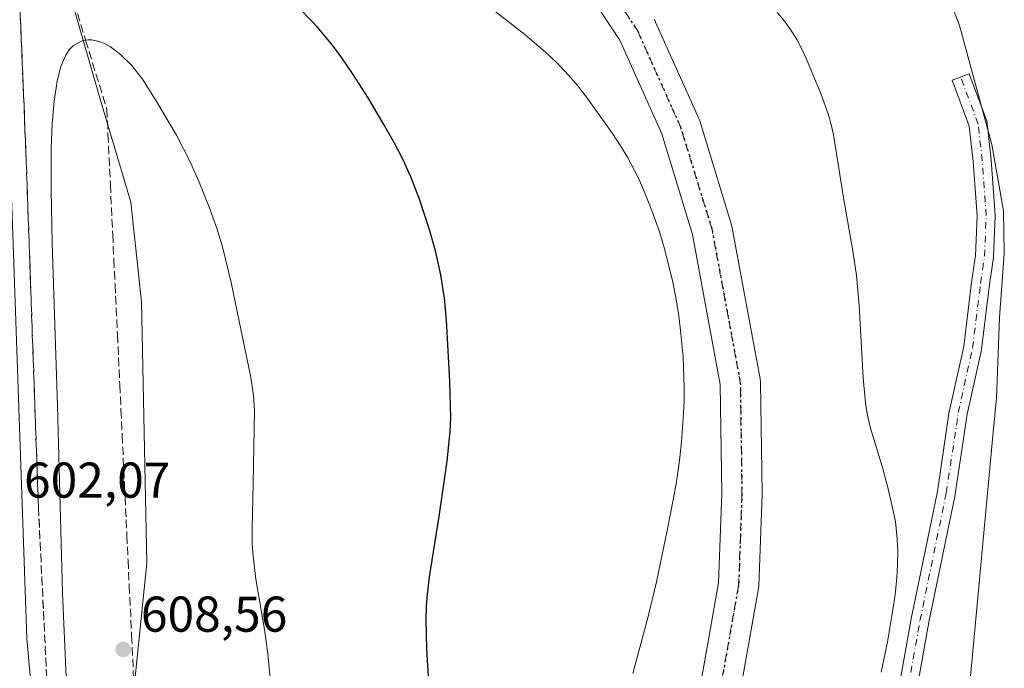
# Model space of a CAD drawing. Units: metres. Extents: x 631018 to 634515, y 4745873 to 4748252.
# Drawn here: x 632680 to 632876, y 4746081 to 4746210 of the extents above; entities that cross this region are included whole.
import ezdxf

# ---------------------------------------------------------------- set-up
doc = ezdxf.new("R2010")
doc.units = ezdxf.units.M
doc.header["$MEASUREMENT"] = 0
for name, pattern in [('DGN Style 3', [2.307223, 1.648017, -0.659207]), ('DGN Style 4', [2.638475, 1.318413, -0.659207, 0.001648, -0.659207]), ('DGN Style 5', [1.153612, 0.494405, -0.659207])]:
    doc.linetypes.add(name, pattern=pattern)
for name, color, linetype, lineweight in [('Carretera de calzada única Cxs', 7, 'Continuous', 13), ('Carretera de calzada única eje', 7, 'DGN Style 4', 0), ('Curva de nivel maestra', 30, 'Continuous', 30), ('Curva de nivel normal', 30, 'Continuous', 0), ('Embalse Cxs', 142, 'Continuous', 13), ('Matorral CxS', 135, 'Continuous', 0), ('Núcleo urbano CxS', 7, 'Continuous', 0), ('Pista no pavimentada Cxs', 111, 'Continuous', 0), ('Pista no pavimentada eje', 91, 'DGN Style 4', 0), ('Punto de cota en terreno', 7, 'Continuous', 0), ('Ruta', 7, 'DGN Style 5', 30), ('Rótulo de punto de cota en terreno', 7, 'Continuous', 0), ('Suelo desnudo CxS', 253, 'Continuous', 0), ('Talud superficial', 30, 'DGN Style 3', 0)]:
    doc.layers.add(name, color=color, linetype=linetype, lineweight=lineweight)
doc.styles.add('Style-Arial', font='txt')

# ---------------------------------------------------------------- blocks, each defined once
blk = doc.blocks.new('5PATER')
at = {"layer": 'Punto de cota en terreno', "linetype": 'Continuous', "lineweight": 0}
h = blk.add_hatch(color=51, dxfattribs=at)
edge = h.paths.add_edge_path()
edge.add_ellipse((0, 0), major_axis=(-0.11, -0.111), ratio=0.999422, start_angle=0, end_angle=360)

msp = doc.modelspace()

# ---------------------------------------------------------------- linework, layer by layer
at = {"layer": 'Carretera de calzada única Cxs', "color": 7, "linetype": 'Continuous', "lineweight": 13}
for points in [[(632619.3301, 4746418.0101, 599.7252), (632634.3201, 4746388.6001, 599.763), (632641.6401, 4746373.3301, 599.8402), (632647.5501, 4746359.6801, 599.9202), (632652.8001, 4746345.7201, 599.9354), (632656.8301, 4746333.3001, 599.9388), (632664.7101, 4746304.9901, 599.9223), (632668.4401, 4746288.9101, 599.9476), (632671.2801, 4746273.1101, 599.9349), (632673.3901, 4746257.3001, 599.991), (632675.1001, 4746241.6501, 600.0321), (632676.2301, 4746225.9301, 600.1808), (632678.2801, 4746173.2601, 601.104), (632681.2601, 4746087.0601, 602.5557), (632683.9201, 4746057.5801, 603.1912), (632685.0501, 4746043.8801, 603.3637), (632685.8901, 4746026.4001, 603.7279), (632686.5184, 4746020.0597, 604.0171)], [(632794.204, 4746023.8983, 594.2898), (632794.2759, 4746024.068, 594.2912), (632806.7318, 4746049.6358, 593.5321), (632814.4912, 4746072.5904, 593.1976), (632819.02, 4746098.1457, 593.2967), (632819.6676, 4746115.9555, 593.808), (632819.3435, 4746137.676, 594.0865), (632813.824, 4746167.5464, 594.5854), (632807.6801, 4746187.5945, 594.1298), (632799.3139, 4746206.2574, 593.3674), (632792.1079, 4746217.2231, 592.601), (632770.8403, 4746238.4907, 591.1171)], [(632814.4912, 4746072.5904, 593.1976), (632819.02, 4746098.1457, 593.2967), (632819.6676, 4746115.9555, 593.808), (632819.3435, 4746137.676, 594.0865), (632813.824, 4746167.5464, 594.5854), (632807.6801, 4746187.5945, 594.1298), (632799.3139, 4746206.2574, 593.3674), (632792.1079, 4746217.2231, 592.601)], [(632806.1755, 4746210.383, 592.7305), (632806.2968, 4746210.1863, 592.7313), (632806.4827, 4746209.8225, 592.7297), (632815.0817, 4746190.6403, 593.3912), (632815.1905, 4746190.3722, 593.3996), (632815.2561, 4746190.1761, 593.4053), (632821.5401, 4746169.6707, 593.6698), (632821.6491, 4746169.2255, 593.6269), (632827.2744, 4746138.7824, 593.2887), (632827.3377, 4746138.1314, 593.2509), (632827.6685, 4746115.9426, 592.9324), (632827.6661, 4746115.7674, 592.932), (632827.0047, 4746097.5772, 592.6095), (632826.9462, 4746097.0262, 592.6483), (632822.3157, 4746070.8969, 592.6995), (632822.1665, 4746070.314, 592.6851), (632814.2289, 4746046.8322, 592.9203), (632814.1983, 4746046.745, 592.9219), (632814.0355, 4746046.3612, 592.9329), (632801.7026, 4746021.0459, 593.9181), (632800.0606, 4746010.6767, 593.46), (632801.4474, 4745998.2573, 592.8577), (632801.7201, 4745996.5078, 592.7445)], [(632806.1755, 4746210.383, 592.7305), (632806.2968, 4746210.1863, 592.7313), (632806.4827, 4746209.8225, 592.7297), (632815.0817, 4746190.6403, 593.3912), (632815.1905, 4746190.3722, 593.3996), (632815.2561, 4746190.1761, 593.4053), (632821.5401, 4746169.6707, 593.6698), (632821.6491, 4746169.2255, 593.6269), (632827.2744, 4746138.7824, 593.2887), (632827.3377, 4746138.1314, 593.2509), (632827.6685, 4746115.9426, 592.9324), (632827.6661, 4746115.7674, 592.932), (632827.0047, 4746097.5772, 592.6095), (632826.9462, 4746097.0262, 592.6483), (632822.3157, 4746070.8969, 592.6995)], [(632678.2801, 4746173.2601, 601.104), (632681.2601, 4746087.0601, 602.5557), (632683.9201, 4746057.5801, 603.1912), (632685.0501, 4746043.8801, 603.3637), (632685.8901, 4746026.4001, 603.7279), (632686.5184, 4746020.0597, 604.0172), (632687.3337, 4746011.8329, 604.2185), (632688.0985, 4746002.8569, 604.5029), (632688.9201, 4745994.1001, 604.7623), (632689.4977, 4745983.9511, 605.148), (632689.5701, 4745974.1601, 605.6002), (632688.9401, 4745957.4401, 606.4468), (632688.3901, 4745940.5101, 607.4059), (632687.4401, 4745928.0601, 607.9508), (632686.5301, 4745918.8501, 608.4059), (632684.2478, 4745904.6976, 609.1722), (632677.3422, 4745904.5643, 608.8205)]]:
    msp.add_polyline3d(points, dxfattribs=at)
at = {"layer": 'Carretera de calzada única eje', "color": 7, "linetype": 'DGN Style 4', "lineweight": 0}
msp.add_polyline3d([(632797.208, 4745999.5051, 593.4982), (632795.5732, 4746010.1186, 594.3473), (632797.8719, 4746022.3161, 593.9468), (632810.4395, 4746048.1131, 593.2093), (632818.3771, 4746071.5949, 592.6529), (632823.0073, 4746097.7225, 592.6027), (632823.6687, 4746115.9127, 592.9297), (632823.3381, 4746138.0717, 593.3859), (632817.7157, 4746168.4987, 593.5976), (632811.4317, 4746189.0041, 593.4943), (632802.8327, 4746208.1863, 592.621), (632795.2259, 4746219.7619, 592.0913), (632768.1061, 4746246.8817, 590.7864), (632741.6477, 4746270.0329, 591.0842), (632723.7883, 4746292.1917, 591.1507), (632711.8821, 4746314.0199, 590.9774), (632704.6061, 4746330.5563, 590.6197)], dxfattribs=at)
at = {"layer": 'Curva de nivel maestra', "color": 30, "linetype": 'Continuous', "lineweight": 30, "elevation": 600, "flags": 128}
msp.add_lwpolyline([(632762.1114, 4746068.1016), (632761.0833, 4746081.5736), (632760.8857, 4746085.0804), (632760.7988, 4746090.8162), (632760.8684, 4746093.5351), (632761.0239, 4746095.8725), (632761.4131, 4746099.3607), (632763.3848, 4746111.3598), (632764.941, 4746122.4086), (632765.5625, 4746128.321), (632765.6836, 4746131.1227), (632765.4691, 4746138.2408), (632764.8098, 4746150.4788), (632764.402, 4746154.8974), (632763.6974, 4746159.5083), (632762.6517, 4746164.2995), (632761.5311, 4746168.2634), (632759.4647, 4746174.5892), (632757.7205, 4746179.0403), (632756.1825, 4746182.4101), (632754.4772, 4746185.7263), (632752.3755, 4746189.4731), (632749.2126, 4746194.7449), (632746.2307, 4746199.4392), (632743.9675, 4746202.7287), (632742.1003, 4746205.2349), (632739.1455, 4746208.8176), (632737.9575, 4746210.125), (632735.479, 4746212.6364)], dxfattribs=at)
at = {"layer": 'Curva de nivel normal', "color": 30, "linetype": 'Continuous', "lineweight": 0, "flags": 128}
for points, elevation in [([(632772.0467, 4746213.9061), (632780.4142, 4746207.4177), (632785.0768, 4746203.4021), (632787.3926, 4746201.1716), (632789.1912, 4746199.2418), (632790.9546, 4746197.1589), (632792.8861, 4746194.6704), (632797.8985, 4746187.6388), (632799.4993, 4746185.2217), (632800.8739, 4746182.9658), (632803.0478, 4746178.7913), (632804.2819, 4746175.9958), (632805.7059, 4746172.3603), (632807.2821, 4746167.8854), (632808.2441, 4746164.7167), (632809.8348, 4746158.3783), (632810.5076, 4746154.9971), (632811.0855, 4746151.3379), (632811.5136, 4746147.8575), (632811.9292, 4746143.1504), (632812.1862, 4746136.9201), (632812.1391, 4746134.2315), (632811.9254, 4746129.9736), (632811.6566, 4746126.2176), (632811.2618, 4746122.5379), (632810.6034, 4746118.2508), (632809.9601, 4746114.7048), (632808.7726, 4746108.5943), (632806.6303, 4746098.359), (632804.9806, 4746091.4661), (632801.9251, 4746080.1068)], 595), ([(632851.4219, 4746080.36), (632852.6444, 4746086.3853), (632853.742, 4746092.771), (632854.1576, 4746095.8309), (632854.4957, 4746099.1513), (632854.6584, 4746101.8439), (632854.6969, 4746104.4905), (632854.6068, 4746106.8748), (632854.2198, 4746110.3501), (632853.6795, 4746113.1263), (632852.7188, 4746117.1622), (632851.6393, 4746121.1471), (632849.2818, 4746128.9755), (632848.8275, 4746130.8704), (632848.4356, 4746133.0539), (632848.2044, 4746134.7018), (632847.7854, 4746139.0029), (632847.0373, 4746153.3986), (632846.4591, 4746159.3613), (632845.7392, 4746164.29), (632843.8865, 4746174.8769), (632841.8987, 4746187.4225), (632841.413, 4746189.4912), (632840.8049, 4746191.5699), (632839.4426, 4746195.4381), (632836.5221, 4746202.4738), (632835.7366, 4746204.1759), (632834.5849, 4746206.3782), (632833.1857, 4746208.6037), (632831.9313, 4746210.2941), (632830.6821, 4746211.7889)], 590), ([(632693.3963, 4746206.3204), (632692.9538, 4746206.2402), (632692.2577, 4746206.114), (632690.5585, 4746205.1912), (632690.3392, 4746204.9997), (632689.6988, 4746204.3042), (632689.0805, 4746203.3863), (632688.5183, 4746202.2652), (632687.9809, 4746200.8318), (632687.2756, 4746198.109), (632686.6675, 4746194.0848), (632686.3195, 4746189.6884), (632686.1244, 4746184.7994), (632686.085, 4746176.4635), (632686.2974, 4746165.8064), (632687.3804, 4746133.4536), (632688.3436, 4746096.1887), (632689.0778, 4746079.4401)], 605), ([(632729.7182, 4746079.1468), (632729.221, 4746084.0779), (632728.5512, 4746088.8916), (632726.8767, 4746098.9167), (632726.242, 4746104.1442), (632726.1262, 4746106.0381), (632726.0944, 4746109.0696), (632726.3555, 4746117.9431), (632726.5583, 4746132.4751), (632726.4164, 4746135.4681), (632725.86, 4746139.0772), (632721.9115, 4746157.9938), (632720.2581, 4746164.8352), (632719.1246, 4746168.6175), (632717.5663, 4746172.9625), (632715.5644, 4746177.9977), (632713.8254, 4746181.9182), (632711.0237, 4746187.3062), (632706.8997, 4746194.3961), (632704.2818, 4746198.4819), (632702.1019, 4746201.2586), (632699.9207, 4746203.4306), (632697.8885, 4746204.9424), (632696.6989, 4746205.5897), (632695.6006, 4746206.0217), (632694.1607, 4746206.3125), (632693.3963, 4746206.3204)], 605)]:
    msp.add_lwpolyline(points, dxfattribs=dict(at, elevation=elevation))
at = {"layer": 'Embalse Cxs', "color": 142, "linetype": 'Continuous', "lineweight": 13}
msp.add_polyline3d([(632866.5736, 4746051.6066, 588.0313), (632873.7173, 4746128.2037, 588.2958), (632874.3625, 4746134.9772, 588.2844), (632874.9634, 4746150.9839, 588.1323), (632875.916, 4746163.684, 588.1417), (632875.7572, 4746172.2565, 588.1003), (632873.4349, 4746185.4633, 587.7854), (632866.9704, 4746209.1663, 587.4738), (632863.1311, 4746219.3132, 587.3945)], dxfattribs=at)
msp.add_polyline3d([(632866.5736, 4746051.6066, 588.0313), (632873.7173, 4746128.2037, 588.2958), (632874.3625, 4746134.9772, 588.2844), (632874.9634, 4746150.9839, 588.1323), (632875.916, 4746163.684, 588.1417), (632875.7572, 4746172.2565, 588.1003), (632873.4349, 4746185.4633, 587.7854), (632866.9704, 4746209.1663, 587.4738), (632863.1311, 4746219.3132, 587.3945)], dxfattribs=at)
msp.add_polyline3d([(632866.5736, 4746051.6066, 588.0313), (632873.7173, 4746128.2037, 588.2958), (632874.3625, 4746134.9772, 588.2844), (632874.9634, 4746150.9839, 588.1323), (632875.916, 4746163.684, 588.1417), (632875.7572, 4746172.2565, 588.1003), (632873.4349, 4746185.4633, 587.7854), (632866.9704, 4746209.1663, 587.4738), (632863.1311, 4746219.3132, 587.3945)], dxfattribs=at)
at = {"layer": 'Matorral CxS', "color": 135, "linetype": 'Continuous', "lineweight": 0}
for points in [[(632700.3429, 4746055.412, 609.4851), (632705.1719, 4746102.0809, 608.4329), (632704.1003, 4746154.1144, 607.301), (632701.9551, 4746173.9621, 606.4919), (632696.0547, 4746193.8102, 606.0764), (632686.7051, 4746226.3099, 601.3659)], [(632686.7051, 4746226.3099, 601.3659), (632696.0547, 4746193.8102, 606.0764), (632701.9551, 4746173.9621, 606.4919), (632704.1003, 4746154.1144, 607.301), (632705.1719, 4746102.0809, 608.4329), (632700.3429, 4746055.412, 609.4851), (632696.0509, 4746036.1006, 607.4343), (632695.5141, 4746020.5444, 604.4711), (632700.3419, 4746015.1799, 604.0403), (632709.9977, 4746012.4975, 603.13), (632709.8294, 4746004.9329, 602.9492), (632709.777, 4746002.5744, 603.1454), (632709.6647, 4745997.5264, 603.205), (632709.6122, 4745995.1681, 603.053), (632709.4607, 4745988.3583, 602.5813), (632701.4139, 4745986.2129, 603.8374), (632696.0493, 4745975.4844, 605.1064), (632692.8293, 4745919.1598, 609.0639), (632690.254, 4745904.8136, 609.5173)], [(632863.1311, 4746219.3132, 587.3945), (632866.9704, 4746209.1663, 587.4738), (632873.4349, 4746185.4633, 587.7854), (632875.7572, 4746172.2565, 588.1003), (632875.916, 4746163.684, 588.1417), (632874.9634, 4746150.9839, 588.1323), (632874.3625, 4746134.9772, 588.2844), (632873.7173, 4746128.2037, 588.2958), (632866.5736, 4746051.6066, 588.0313)], [(632863.1311, 4746219.3132, 587.3945), (632866.9704, 4746209.1663, 587.4738), (632873.4349, 4746185.4633, 587.7854), (632875.7572, 4746172.2565, 588.1003), (632875.916, 4746163.684, 588.1417), (632874.9634, 4746150.9839, 588.1323), (632874.3625, 4746134.9772, 588.2844), (632873.7173, 4746128.2037, 588.2958), (632866.5736, 4746051.6066, 588.0313)]]:
    msp.add_polyline3d(points, dxfattribs=at)
at = {"layer": 'Núcleo urbano CxS', "color": 7, "linetype": 'Continuous', "lineweight": 0}
for points in [[(632686.7051, 4746226.3099, 601.3659), (632696.0547, 4746193.8102, 606.0764), (632701.9551, 4746173.9621, 606.4919), (632704.1003, 4746154.1144, 607.301), (632705.1719, 4746102.0809, 608.4329), (632700.3429, 4746055.412, 609.4851), (632696.0509, 4746036.1006, 607.4343), (632695.5141, 4746020.5444, 604.4711), (632700.3419, 4746015.1799, 604.0403), (632709.9977, 4746012.4975, 603.13), (632709.8294, 4746004.9329, 602.9492), (632709.777, 4746002.5744, 603.1454), (632709.6647, 4745997.5264, 603.205), (632709.6122, 4745995.1681, 603.053), (632709.4607, 4745988.3583, 602.5813), (632701.4139, 4745986.2129, 603.8374), (632696.0493, 4745975.4844, 605.1064), (632692.8293, 4745919.1598, 609.0639), (632690.254, 4745904.8135, 609.5173), (632658.5685, 4745904.202, 619.2277)], [(632686.7051, 4746226.3099, 601.3659), (632696.0547, 4746193.8102, 606.0764), (632701.9551, 4746173.9621, 606.4919), (632704.1003, 4746154.1144, 607.301), (632705.1719, 4746102.0809, 608.4329), (632700.3429, 4746055.412, 609.4851), (632696.0509, 4746036.1006, 607.4343), (632695.5141, 4746020.5444, 604.4711), (632700.3419, 4746015.1799, 604.0403), (632709.9977, 4746012.4975, 603.13), (632709.8294, 4746004.9329, 602.9492), (632709.777, 4746002.5744, 603.1454), (632709.6647, 4745997.5264, 603.205), (632709.6122, 4745995.1681, 603.053), (632709.4607, 4745988.3583, 602.5813), (632701.4139, 4745986.2129, 603.8374), (632696.0493, 4745975.4844, 605.1064), (632692.8293, 4745919.1598, 609.0639), (632690.254, 4745904.8136, 609.5173)]]:
    msp.add_polyline3d(points, dxfattribs=at)
at = {"layer": 'Pista no pavimentada Cxs', "color": 111, "linetype": 'Continuous', "lineweight": 0}
msp.add_polyline3d([(632848.7909, 4746042.9265, 588.8239), (632857.3537, 4746090.9737, 589.9784), (632857.3629, 4746091.0215, 589.9784), (632862.5915, 4746116.3723, 589.9621), (632864.9653, 4746132.3563, 589.9406), (632864.9731, 4746132.4045, 589.9364), (632864.9887, 4746132.4823, 589.9288), (632867.8275, 4746145.2569, 590.3338), (632869.4043, 4746158.0299, 590.4979), (632869.4099, 4746158.0713, 590.4877), (632870.1897, 4746163.3735, 589.4022), (632870.4995, 4746171.2733, 588.9374), (632869.7153, 4746182.0947, 588.6004), (632868.9495, 4746189.1413, 588.2022), (632865.5355, 4746198.2967, 587.7295), (632868.9087, 4746199.5545, 587.5871), (632872.4037, 4746190.1817, 587.9942), (632872.4873, 4746189.8719, 587.9977), (632872.5041, 4746189.7539, 587.999), (632873.2977, 4746182.4515, 588.0176), (632873.3037, 4746182.3871, 588.0224), (632874.0975, 4746171.4333, 589.3916), (632874.1021, 4746171.3031, 589.396), (632874.1007, 4746171.2327, 589.3969), (632873.7833, 4746163.1363, 589.5974), (632873.7655, 4746162.9449, 589.6009), (632872.9747, 4746157.5681, 589.4381), (632871.3897, 4746144.7301, 590.2615), (632871.3759, 4746144.6381, 590.2698), (632871.3605, 4746144.5601, 590.2768), (632868.5169, 4746131.7641, 589.5832), (632866.1451, 4746115.7937, 589.9068), (632866.1373, 4746115.7455, 589.907), (632866.1275, 4746115.6945, 589.9072), (632860.8937, 4746090.3183, 589.5833), (632852.3255, 4746042.2409, 588.6326)], dxfattribs=at)
msp.add_polyline3d([(632848.7909, 4746042.9265, 588.8239), (632857.3537, 4746090.9737, 589.9784), (632857.3629, 4746091.0215, 589.9784), (632862.5915, 4746116.3723, 589.9621), (632864.9653, 4746132.3563, 589.9406), (632864.9731, 4746132.4045, 589.9364), (632864.9887, 4746132.4823, 589.9288), (632867.8275, 4746145.2569, 590.3338), (632869.4043, 4746158.0299, 590.4979), (632869.4099, 4746158.0713, 590.4877), (632870.1897, 4746163.3735, 589.4022), (632870.4995, 4746171.2733, 588.9374), (632869.7153, 4746182.0947, 588.6004), (632868.9495, 4746189.1413, 588.2022), (632865.5355, 4746198.2967, 587.7295), (632868.9087, 4746199.5545, 587.5871), (632872.4037, 4746190.1817, 587.9942), (632872.4873, 4746189.8719, 587.9977), (632872.5041, 4746189.7539, 587.999), (632873.2977, 4746182.4515, 588.0176), (632873.3037, 4746182.3871, 588.0224), (632874.0975, 4746171.4333, 589.3916), (632874.1021, 4746171.3031, 589.396), (632874.1007, 4746171.2327, 589.3969), (632873.7833, 4746163.1363, 589.5974), (632873.7655, 4746162.9449, 589.6009), (632872.9747, 4746157.5681, 589.4381), (632871.3897, 4746144.7301, 590.2615), (632871.3759, 4746144.6381, 590.2698), (632871.3605, 4746144.5601, 590.2768), (632868.5169, 4746131.7641, 589.5832), (632866.1451, 4746115.7937, 589.9068), (632866.1373, 4746115.7455, 589.907), (632866.1275, 4746115.6945, 589.9072), (632860.8937, 4746090.3183, 589.5833), (632852.3255, 4746042.2409, 588.6326)], dxfattribs=at)
at = {"layer": 'Pista no pavimentada eje', "color": 91, "linetype": 'DGN Style 4', "lineweight": 0}
msp.add_polyline3d([(632812.6975, 4745981.3486, 590.7574), (632818.327, 4745991.439, 590.322), (632823.0895, 4746001.2815, 590.1936), (632831.027, 4746010.489, 589.426), (632838.9645, 4746019.2203, 588.7386), (632845.3145, 4746026.364, 588.6762), (632848.172, 4746032.7141, 588.5223), (632850.5533, 4746042.5566, 588.7249), (632859.1258, 4746090.6579, 589.7513), (632864.3646, 4746116.058, 589.9363), (632866.7458, 4746132.0918, 589.5293), (632869.6033, 4746144.9506, 590.2839), (632871.1908, 4746157.8093, 589.8439), (632871.9846, 4746163.2068, 589.1271), (632872.3021, 4746171.3031, 588.7836), (632871.5083, 4746182.2569, 588.2591), (632870.7146, 4746189.5594, 588.0794), (632867.2221, 4746198.9256, 587.655)], dxfattribs=at)
at = {"layer": 'Ruta', "color": 7, "linetype": 'DGN Style 5', "lineweight": 30}
msp.add_polyline3d([(632795.2259, 4746219.7619, 592.0913), (632802.8327, 4746208.1863, 592.621), (632811.4317, 4746189.0041, 593.4943), (632817.7157, 4746168.4987, 593.5976), (632823.3381, 4746138.0717, 593.3859), (632823.6687, 4746115.9127, 592.9297), (632823.0073, 4746097.7225, 592.6027), (632818.3771, 4746071.5949, 592.6529), (632810.4395, 4746048.1131, 593.2093), (632797.8719, 4746022.3161, 593.9468), (632795.5732, 4746010.1186, 594.3473), (632797.208, 4745999.5051, 593.4982), (632797.4951, 4745997.6413, 593.3113), (632807.4629, 4745933.6805, 592.6001), (632807.1451, 4745932.4377, 592.7608), (632805.6999, 4745926.7853, 592.3868), (632808.6758, 4745907.0989, 592.3135)], dxfattribs=at)
msp.add_polyline3d([(632795.2259, 4746219.7619, 592.0913), (632802.8327, 4746208.1863, 592.621), (632811.4317, 4746189.0041, 593.4943), (632817.7157, 4746168.4987, 593.5976), (632823.3381, 4746138.0717, 593.3859), (632823.6687, 4746115.9127, 592.9297), (632823.0073, 4746097.7225, 592.6027), (632818.3771, 4746071.5949, 592.6529), (632810.4395, 4746048.1131, 593.2093), (632797.8719, 4746022.3161, 593.9468), (632795.5732, 4746010.1186, 594.3473), (632797.208, 4745999.5051, 593.4982), (632797.4951, 4745997.6413, 593.3113), (632807.4629, 4745933.6805, 592.6001), (632807.1451, 4745932.4377, 592.7608), (632805.6999, 4745926.7853, 592.3868), (632808.6758, 4745907.0989, 592.3135)], dxfattribs=at)
at = {"layer": 'Suelo desnudo CxS', "color": 253, "linetype": 'Continuous', "lineweight": 0}
for points in [[(632866.5736, 4746051.6066, 588.0313), (632873.7173, 4746128.2037, 588.2958), (632874.3625, 4746134.9772, 588.2844), (632874.9634, 4746150.9839, 588.1323), (632875.916, 4746163.684, 588.1417), (632875.7572, 4746172.2565, 588.1003), (632873.4349, 4746185.4633, 587.7854), (632866.9704, 4746209.1663, 587.4738), (632863.1311, 4746219.3132, 587.3945)], [(632863.1311, 4746219.3132, 587.3945), (632866.9704, 4746209.1663, 587.4738), (632873.4349, 4746185.4633, 587.7854), (632875.7572, 4746172.2565, 588.1003), (632875.916, 4746163.684, 588.1417), (632874.9634, 4746150.9839, 588.1323), (632874.3625, 4746134.9772, 588.2844), (632873.7173, 4746128.2037, 588.2958), (632866.5736, 4746051.6066, 588.0313)]]:
    msp.add_polyline3d(points, dxfattribs=at)
at = {"layer": 'Talud superficial', "color": 30, "linetype": 'DGN Style 3', "lineweight": 0}
for points in [[(632687.24, 4746224.83, 603.7409), (632692.92, 4746206.35, 605.8517), (632692.9538, 4746206.2402, 605.8569), (632694.34, 4746201.74, 606.0562), (632697.18, 4746192.5, 606.1095), (632697.41, 4746187.51, 606.3285), (632697.89, 4746177.52, 606.7372), (632698.35, 4746167.53, 607.3842), (632698.59, 4746162.54, 607.6211), (632698.82, 4746157.54, 607.7912), (632699.3, 4746147.56, 608.074), (632699.76, 4746137.57, 608.8493), (632700, 4746132.58, 608.8694), (632700.23, 4746127.58, 608.8434), (632700.71, 4746117.6, 608.73), (632701.17, 4746107.61, 608.6367), (632701.41, 4746102.62, 608.6265), (632701.64, 4746097.62, 608.6579), (632702.12, 4746087.63, 608.8297), (632702.58, 4746077.65, 608.8124)], [(632687.24, 4746224.83, 601.9861), (632692.92, 4746206.35, 605.4579), (632692.9538, 4746206.2402, 605.4683), (632694.34, 4746201.74, 605.8398), (632697.18, 4746192.5, 606.0486), (632697.41, 4746187.51, 606.255), (632697.89, 4746177.52, 606.7569), (632698.35, 4746167.53, 607.2644), (632698.59, 4746162.54, 607.6339), (632698.82, 4746157.54, 607.8574), (632699.3, 4746147.56, 608.1374), (632699.76, 4746137.57, 608.6938), (632700, 4746132.58, 608.8225), (632700.23, 4746127.58, 608.8605), (632700.71, 4746117.6, 608.7651), (632701.17, 4746107.61, 608.6374), (632701.41, 4746102.62, 608.6617), (632701.64, 4746097.62, 608.633), (632702.12, 4746087.63, 608.7916), (632702.58, 4746077.65, 608.8245)], [(632686.44, 4746053.98, 603.2917), (632683.56, 4746113.13, 602.4827), (632683.39, 4746118.07, 602.328), (632683.21, 4746123, 602.2054), (632682.87, 4746132.88, 601.857), (632682.69, 4746137.82, 601.6459), (632682.52, 4746142.75, 601.4776), (632682.34, 4746147.69, 601.3387), (632682, 4746157.56, 601.4339), (632681.82, 4746162.5, 601.3418), (632681.48, 4746172.38, 601.1353), (632681.3, 4746177.31, 601.1755), (632681.13, 4746182.25, 601.3006), (632680.53, 4746197.03, 601.1303), (632680.32, 4746201.95, 601.1127), (632679.8527, 4746213.4617, 601.2757)], [(632679.8527, 4746213.4617, 600.3146), (632680.32, 4746201.95, 600.6965), (632680.53, 4746197.03, 600.7286), (632681.13, 4746182.25, 600.8471), (632681.3, 4746177.31, 600.9116), (632681.48, 4746172.38, 600.969), (632681.82, 4746162.5, 601.119), (632682, 4746157.56, 601.2503), (632682.34, 4746147.69, 601.4091), (632682.52, 4746142.75, 601.4855), (632682.69, 4746137.82, 601.6438), (632682.87, 4746132.88, 601.7684), (632683.21, 4746123, 602.0332), (632683.39, 4746118.07, 602.1182), (632683.56, 4746113.13, 602.1433), (632686.44, 4746053.98, 603.0681), (632687.37, 4746039.88, 603.1615), (632687.69, 4746035.19, 603.3264), (632688.62, 4746021.09, 603.731)]]:
    msp.add_polyline3d(points, dxfattribs=at)

# ---------------------------------------------------------------- block references
at = {"layer": 'Punto de cota en terreno', "color": 7, "linetype": 'Continuous', "lineweight": 0, "xscale": 10, "yscale": 10, "zscale": 10}
msp.add_blockref('5PATER', (632700.4416, 4746084.9026, 608.56), dxfattribs=at)

# ---------------------------------------------------------------- texts
at = {"layer": 'Rótulo de punto de cota en terreno', "color": 7, "linetype": 'Continuous', "lineweight": 0, "style": 'Style-Arial'}
for s, p in [('602,07', (632680.6861, 4746115.1269)), ('608,56', (632703.9694, 4746088.4304))]:
    msp.add_text(s, height=7, dxfattribs=at).set_placement(p)

doc.saveas('drawing.dxf')
